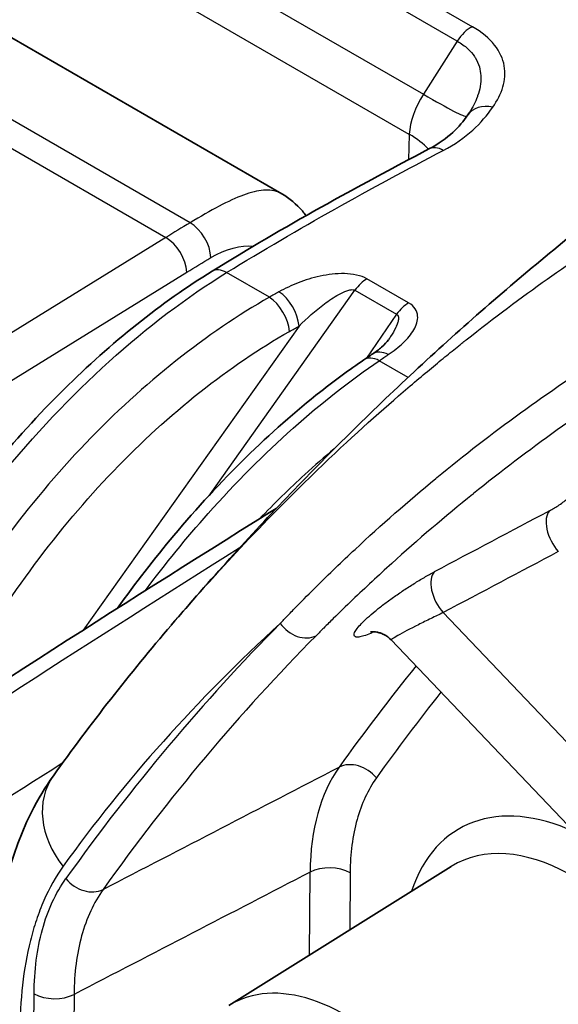
# Model space of a CAD drawing. Units: millimetres. Extents: x 43 to 4798, y 24 to 1570.
# Drawn here: x 843 to 858, y 522 to 550 of the extents above; entities that cross this region are included whole.
import ezdxf

# ---------------------------------------------------------------- set-up
doc = ezdxf.new("R2010")
doc.units = ezdxf.units.MM
doc.header["$LTSCALE"] = 3
doc.layers.add('Visible (ISO)', color=7, linetype='Continuous', lineweight=35)
doc.layers.add('Visible Narrow (ISO)', color=7, linetype='Continuous', lineweight=25)

msp = doc.modelspace()

# ---------------------------------------------------------------- linework, layer by layer
at = {"layer": 'Visible (ISO)'}
for p, q in [((832.395, 555.186), (850.451, 544.761)), ((848.322, 544.195), (848.322, 544.195)), ((851.256, 543.966), (851.256, 543.966)), ((851.801, 542.538), (851.801, 542.538)), ((850.114, 535.974), (850.298, 536.089)), ((850.46, 536.19), (850.46, 536.19)), ((853.465, 532.465), (862.045, 523.46)), ((848.994, 522.394), (855.118, 526.224))]:
    msp.add_line(p, q, dxfattribs=at)
msp.add_ellipse((853.399, 539.689), major_axis=(-0.443, 0.658), ratio=0.588034, start_param=6.283159, end_param=6.283182, dxfattribs=at)
for points, knots in [([(866.017, 549.061), (864.61, 548.169), (863.232, 547.234), (860.538, 545.285), (859.224, 544.27), (856.663, 542.168), (855.417, 541.081), (852.999, 538.84), (851.827, 537.686), (849.559, 535.321), (848.463, 534.109), (847.407, 532.872)], [5.5220045, 5.5220045, 5.5220045, 5.5220045, 5.5579227, 5.5579227, 5.5938409, 5.5938409, 5.629759, 5.629759, 5.6656772, 5.6656772, 5.7015954, 5.7015954, 5.7015954, 5.7015954]), ([(854.504, 545.993), (854.774, 546.134), (854.994, 546.293), (855.325, 546.601), (855.453, 546.76), (855.572, 546.931)], [0, 0, 0, 0, 0.1244264, 0.1244264, 0.2410712, 0.2410712, 0.2410712, 0.2410712]), ([(850.451, 544.761), (850.665, 544.638), (850.856, 544.472), (851.053, 544.245), (851.088, 544.202), (851.122, 544.157)], [0.0000155, 0.0000155, 0.0000155, 0.0000155, 0.0874039, 0.0874039, 0.1072481, 0.1072481, 0.1072481, 0.1072481]), ([(837.697, 529.3), (838.481, 531.156), (839.479, 533.003), (841.758, 536.406), (843.07, 538.005), (845.751, 540.657), (847.142, 541.768), (848.533, 542.626)], [0, 0, 0, 0, 0.614506, 0.614506, 1.232961, 1.232961, 1.815672, 1.815672, 1.815672, 1.815672]), ([(852.955, 540.348), (853.046, 540.409), (853.128, 540.471), (853.283, 540.607), (853.351, 540.683), (853.386, 540.733)], [0, 0, 0, 0, 0.04436609, 0.04436609, 0.09908938, 0.09908938, 0.09908938, 0.09908938]), ([(845.924, 533.338), (846.423, 534.034), (846.943, 534.705), (848.749, 536.861), (850.133, 538.217), (851.916, 539.621), (852.312, 539.911), (852.708, 540.18)], [0.347006, 0.347006, 0.347006, 0.347006, 0.605617, 0.605617, 1.222678, 1.222678, 1.397192, 1.397192, 1.397192, 1.397192]), ([(853.465, 532.465), (853.406, 532.527), (853.336, 532.579), (853.227, 532.633), (853.191, 532.648), (853.124, 532.668), (853.093, 532.675), (853.014, 532.688), (852.971, 532.689), (852.919, 532.686), (852.904, 532.684), (852.896, 532.682), (852.895, 532.682), (852.895, 532.682)], [0, 0, 0, 0, 0.02776813, 0.02776813, 0.04107933, 0.04107933, 0.05314148, 0.05314148, 0.07364665, 0.07364665, 0.09001376, 0.09001376, 0.09598195, 0.09598195, 0.09598195, 0.09598195]), ([(842.489, 522.661), (842.503, 524.48), (842.812, 526.241), (843.732, 528.073), (843.933, 528.41), (844.16, 528.726)], [0, 0, 0, 0, 0.6349385, 0.6349385, 0.7852295, 0.7852295, 0.7852295, 0.7852295])]:
    msp.add_open_spline(points, degree=3, knots=knots, dxfattribs=at)
for points in [[(855.572, 546.931), (855.586, 546.95), (855.598, 546.969), (855.61, 546.987)], [(855.61, 546.987), (855.61, 546.987), (855.61, 546.987), (855.61, 546.987)], [(848.533, 542.626), (850.524, 543.856), (852.517, 544.956), (854.504, 545.993)], [(853.386, 540.734), (853.386, 540.733), (853.386, 540.733), (853.386, 540.733)], [(852.708, 540.18), (852.79, 540.236), (852.873, 540.292), (852.955, 540.348)], [(824.685, 519.1), (833.136, 525.057), (841.623, 530.689), (850.114, 535.974)], [(844.16, 528.726), (845.18, 530.15), (846.266, 531.537), (847.411, 532.877)]]:
    msp.add_open_spline(points, degree=3, dxfattribs=at)
at = {"layer": 'Visible Narrow (ISO)'}
for p, q in [((838.389, 559.358), (855.699, 549.363)), ((855.283, 548.965), (837.973, 558.96)), ((837.055, 557.488), (854.351, 547.502)), ((853.962, 546.397), (836.708, 556.359)), ((847.924, 543.96), (828.378, 555.245)), ((827.711, 554.838), (847.257, 543.553)), ((855.283, 548.965), (854.351, 547.502)), ((853.962, 546.397), (853.941, 545.698)), ((853.933, 545.443), (853.933, 545.443)), ((848.573, 544.336), (848.573, 544.335)), ((847.257, 543.553), (826.332, 530.62)), ((826.913, 529.666), (847.838, 542.598)), ((850.108, 541.907), (848.93, 542.587)), ((853.944, 541.753), (852.796, 542.416)), ((848.486, 536.488), (852.466, 542.1)), ((852.419, 542.115), (852.419, 542.115)), ((852.466, 542.1), (853.614, 541.438)), ((853.614, 541.438), (852.779, 540.229)), ((850.925, 541.115), (844.983, 532.738)), ((854.131, 541.096), (854.131, 541.096)), ((853.93, 539.701), (853.134, 540.16)), ((854.128, 539.586), (854.128, 539.586)), ((852.971, 538.578), (852.971, 538.577)), ((851.452, 537.352), (851.452, 537.352)), ((854.893, 533.218), (862.895, 524.819)), ((851.213, 523.782), (851.23, 526.067)), ((852.333, 526.051), (852.321, 524.475)), ((843.564, 514.07), (843.629, 522.716)), ((844.731, 522.7), (844.666, 514.054))]:
    msp.add_line(p, q, dxfattribs=at)
for centre, major_axis, ratio, start_param, end_param in [((855.652, 548.691), (0.397, 0.687), 0.57735, 0.702402, 1.503585), ((855.039, 546.988), (-0.793, -1.303), 0.561612, 4.658503, 5.484747), ((852.874, 548.601), (2.678, -1.706), 0.05152, 5.329184, 6.233959), ((856.223, 546.476), (-0.651, 0.455), 0.799796, 5.172141, 6.283171), ((851.718, 545.17), (-3.174, 0.095), 0.567054, 3.665506, 3.944024), ((854.871, 545.29), (-0.367, 0.704), 0.604715, 5.522833, 6.283185), ((851.718, 545.165), (-3.173, 0.089), 0.567652, 3.560303, 3.560306), ((847.936, 543.319), (0.41, -0.68), 0.564891, 0.783491, 2.345563), ((847.277, 542.917), (-0.417, 0.675), 0.557025, 3.918711, 5.480786), ((848.949, 541.951), (-0.417, 0.675), 0.556673, 5.481079, 6.283185), ((852.798, 541.769), (0.397, 0.687), 0.57735, 0.788615, 1.417336), ((850.39, 541.419), (-0.389, 0.692), 0.534575, 3.986365, 5.503501), ((850.127, 541.271), (-0.392, 0.69), 0.53157, 3.983851, 5.500757), ((853.945, 541.106), (0.397, 0.687), 0.57735, 0.788615, 1.417336), ((853.154, 539.524), (-0.446, 0.656), 0.584621, 5.455995, 6.283185), ((853.399, 539.689), (-0.443, 0.658), 0.588034, 5.458245, 6.283162), ((850.785, 534.896), (-0.671, 1.078), 0.559187, 6.095707, 6.283185), ((850.785, 534.896), (-0.671, 1.078), 0.559186, 6.001256, 6.001316), ((-1727.657, -1139.668), (-3559.969, -2113.577), 0.043698, 3.873935, 3.87523), ((858.251, 535.364), (-0.372, 0.701), 0.526043, 0.174871, 1.991348), ((860.098, 130.478), (255.638, 438.976), 0.569786, 0.826556, 0.893695), ((-1530.457, -1013.142), (3356.214, 1984.147), 0.043889, 0.753321, 0.754665), ((855.078, 533.683), (-0.372, 0.701), 0.526083, 0.176612, 1.991282), ((934.565, 412.814), (-72.996, 128.679), 0.582367, 0.162478, 0.26469), ((935.106, 413.122), (-72.605, 127.99), 0.582367, 0.162534, 0.26469), ((941.387, 416.684), (-72.452, 127.72), 0.582367, 0.225321, 0.264089), ((941.928, 416.991), (-72.061, 127.03), 0.582367, 0.231165, 0.264089), ((868.918, 125.31), (-254.032, -439.997), 0.587358, 3.986089, 4.033115), ((852.494, 528.344), (-0.646, 0.461), 0.784743, 4.362968, 5.898857), ((856.955, 522.739), (-3.982, 7.081), 0.580921, 0.266294, 0.791953), ((846.224, 527.247), (-2.065, 1.479), 0.784974, 0, 1.222674), ((858.991, 520.852), (-3.641, 6.419), 0.582367, 5.605164, 6.768033), ((858.45, 520.544), (-3.25, 5.729), 0.582367, 4.760298, 6.308205), ((851.772, 525.732), (0.794, -0.006), 0.57229, 0.789724, 2.325613), ((845.067, 526.209), (0.646, -0.461), 0.784615, 4.362254, 5.898143), ((852.169, 516.982), (-3.097, 5.459), 0.582367, 3.931392, 6.308205), ((844.19, 523.035), (0.794, -0.006), 0.57229, 3.931316, 5.467206)]:
    msp.add_ellipse(centre, major_axis=major_axis, ratio=ratio, start_param=start_param, end_param=end_param, dxfattribs=at)
for points, knots in [([(856.26, 547.144), (856.387, 547.325), (856.483, 547.512), (856.539, 547.703), (856.595, 547.893), (856.612, 548.085), (856.578, 548.281), (856.543, 548.478), (856.458, 548.671), (856.31, 548.857), (856.163, 549.042), (855.96, 549.213), (855.699, 549.363)], [0, 0, 0, 0, 0.001099781, 0.001099781, 0.001099781, 0.002199561, 0.002199561, 0.002199561, 0.003299342, 0.003299342, 0.003299342, 0.004399123, 0.004399123, 0.004399123, 0.004399123]), ([(855.283, 548.965), (855.393, 548.902), (855.488, 548.833), (855.57, 548.757), (855.644, 548.689), (855.706, 548.615), (855.758, 548.538), (855.763, 548.53), (855.768, 548.523), (855.772, 548.515), (855.826, 548.43), (855.865, 548.343), (855.891, 548.253), (855.914, 548.175), (855.927, 548.095), (855.932, 548.015), (855.933, 548.003), (855.934, 547.992), (855.934, 547.981), (855.94, 547.806), (855.906, 547.632), (855.845, 547.459), (855.842, 547.451), (855.84, 547.443), (855.837, 547.435), (855.781, 547.284), (855.704, 547.134), (855.61, 546.987)], [0, 0, 0, 0, 0.000457752, 0.000457752, 0.000457752, 0.000874056, 0.000874056, 0.000874056, 0.000915505, 0.000915505, 0.000915505, 0.001373257, 0.001373257, 0.001373257, 0.001774723, 0.001774723, 0.001774723, 0.00183101, 0.00183101, 0.00183101, 0.002705868, 0.002705868, 0.002705868, 0.002746515, 0.002746515, 0.002746515, 0.003511847, 0.003511847, 0.003511847, 0.003511847]), ([(854.898, 545.953), (855.216, 546.118), (855.486, 546.308), (855.708, 546.509), (855.93, 546.71), (856.106, 546.925), (856.26, 547.144)], [0, 0, 0, 0, 0.001345759, 0.001345759, 0.001345759, 0.002691517, 0.002691517, 0.002691517, 0.002691517]), ([(848.93, 542.587), (849.925, 543.202), (850.921, 543.781), (852.91, 544.898), (853.904, 545.434), (854.898, 545.953)], [-0.00000006, -0.00000006, -0.00000006, -0.00000006, 0.004223215, 0.004223215, 0.008446489, 0.008446489, 0.008446489, 0.008446489]), ([(850.451, 544.762), (850.428, 544.775), (850.404, 544.787), (850.379, 544.798), (850.254, 544.852), (850.111, 544.871), (849.947, 544.858), (849.783, 544.845), (849.6, 544.8), (849.396, 544.725), (848.988, 544.574), (848.498, 544.306), (847.924, 543.96)], [0.4753798, 0.4753798, 0.4753798, 0.4753798, 0.5, 0.5, 0.5, 0.625, 0.625, 0.625, 0.75, 0.75, 0.75, 1, 1, 1, 1]), ([(847.411, 532.877), (847.467, 532.942), (847.522, 533.007), (847.578, 533.071), (847.597, 533.094), (847.617, 533.116), (847.636, 533.139), (847.648, 533.152), (847.652, 533.157), (847.659, 533.166), (848.071, 533.642), (848.58, 534.216), (849.197, 534.877), (849.813, 535.537), (850.537, 536.284), (851.38, 537.097), (851.393, 537.11), (851.406, 537.123), (851.42, 537.136), (852.314, 537.998), (853.111, 538.712), (853.795, 539.301), (854.137, 539.596), (854.451, 539.859), (854.735, 540.093), (854.877, 540.21), (855.012, 540.32), (855.139, 540.423), (855.202, 540.474), (855.264, 540.524), (855.324, 540.571), (855.354, 540.595), (855.383, 540.619), (855.412, 540.642), (855.426, 540.653), (855.441, 540.665), (855.455, 540.676), (855.462, 540.682), (855.469, 540.687), (855.476, 540.693), (855.482, 540.698), (855.488, 540.703), (855.495, 540.708), (855.502, 540.713), (855.517, 540.725), (855.529, 540.735), (857.075, 541.96), (858.503, 542.954), (859.779, 543.763)], [0.2355478, 0.2355478, 0.2355478, 0.2355478, 0.2460937, 0.2460937, 0.2460937, 0.2497559, 0.2497559, 0.2497559, 0.2519281, 0.2519281, 0.2519281, 0.375, 0.375, 0.375, 0.4980469, 0.4980469, 0.4980469, 0.5, 0.5, 0.5, 0.625, 0.625, 0.625, 0.6875, 0.6875, 0.6875, 0.71875, 0.71875, 0.71875, 0.734375, 0.734375, 0.734375, 0.7421875, 0.7421875, 0.7421875, 0.7460938, 0.7460938, 0.7460938, 0.7480469, 0.7480469, 0.7480469, 0.7497559, 0.7497559, 0.7497559, 0.7516932, 0.7516932, 0.7516932, 1, 1, 1, 1]), ([(837.954, 529.063), (838.544, 530.462), (839.247, 531.844), (840.041, 533.169), (840.836, 534.494), (841.722, 535.761), (842.674, 536.934), (843.626, 538.107), (844.643, 539.185), (845.696, 540.137), (846.749, 541.088), (847.838, 541.913), (848.93, 542.587)], [2.133429, 2.133429, 2.133429, 2.133429, 2.3767433, 2.3767433, 2.3767433, 2.6200575, 2.6200575, 2.6200575, 2.8633718, 2.8633718, 2.8633718, 3.1066861, 3.1066861, 3.1066861, 3.1066861]), ([(852.796, 542.416), (852.715, 542.463), (852.616, 542.498), (852.509, 542.521), (852.403, 542.544), (852.289, 542.555), (852.176, 542.558), (851.95, 542.563), (851.724, 542.535), (851.509, 542.489), (851.294, 542.443), (851.094, 542.381), (850.905, 542.308), (850.717, 542.235), (850.54, 542.151), (850.373, 542.058)], [0, 0, 0, 0, 0.000340923, 0.000340923, 0.000340923, 0.000681847, 0.000681847, 0.000681847, 0.001363693, 0.001363693, 0.001363693, 0.00204554, 0.00204554, 0.00204554, 0.002727386, 0.002727386, 0.002727386, 0.002727386]), ([(850.925, 541.115), (851.143, 541.33), (851.372, 541.536), (851.624, 541.724), (851.75, 541.818), (851.881, 541.909), (852.022, 541.986), (852.092, 542.025), (852.164, 542.06), (852.241, 542.087), (852.279, 542.1), (852.318, 542.111), (852.357, 542.115), (852.396, 542.12), (852.437, 542.117), (852.466, 542.1)], [0, 0, 0, 0, 0.000964407, 0.000964407, 0.000964407, 0.00144661, 0.00144661, 0.00144661, 0.001687712, 0.001687712, 0.001687712, 0.001808263, 0.001808263, 0.001808263, 0.001928814, 0.001928814, 0.001928814, 0.001928814]), ([(850.108, 541.907), (848.396, 540.931), (846.649, 539.555), (845.053, 537.887), (843.457, 536.219), (842.019, 534.266), (840.864, 532.246)], [5.6113546, 5.6113546, 5.6113546, 5.6113546, 5.9865188, 5.9865188, 5.9865188, 6.3616826, 6.3616826, 6.3616826, 6.3616826]), ([(853.382, 540.328), (853.534, 540.43), (853.671, 540.537), (853.791, 540.651), (853.911, 540.765), (854.012, 540.885), (854.085, 541.009), (854.158, 541.134), (854.203, 541.265), (854.192, 541.397), (854.181, 541.528), (854.106, 541.66), (853.944, 541.753)], [0, 0, 0, 0, 0.000675268, 0.000675268, 0.000675268, 0.001350536, 0.001350536, 0.001350536, 0.002025805, 0.002025805, 0.002025805, 0.002701073, 0.002701073, 0.002701073, 0.002701073]), ([(853.614, 541.438), (853.626, 541.431), (853.635, 541.422), (853.642, 541.411), (853.653, 541.397), (853.659, 541.379), (853.662, 541.361), (853.663, 541.354), (853.664, 541.346), (853.664, 541.338), (853.664, 541.333), (853.664, 541.327), (853.664, 541.321), (853.664, 541.303), (853.661, 541.285), (853.658, 541.267), (853.656, 541.259), (853.655, 541.251), (853.653, 541.243), (853.649, 541.227), (853.644, 541.21), (853.638, 541.194), (853.625, 541.155), (853.609, 541.117), (853.591, 541.078), (853.551, 540.992), (853.5, 540.907), (853.447, 540.824), (853.427, 540.793), (853.407, 540.763), (853.386, 540.734)], [0, 0, 0, 0, 0.0000499666, 0.0000499666, 0.0000499666, 0.0001218582, 0.0001218582, 0.0001218582, 0.0001523228, 0.0001523228, 0.0001523228, 0.0001751712, 0.0001751712, 0.0001751712, 0.0002437165, 0.0002437165, 0.0002437165, 0.000274181, 0.000274181, 0.000274181, 0.0003372451, 0.0003372451, 0.0003372451, 0.0004874329, 0.0004874329, 0.0004874329, 0.0008251597, 0.0008251597, 0.0008251597, 0.0009481741, 0.0009481741, 0.0009481741, 0.0009481741]), ([(841.795, 531.713), (842.902, 533.649), (844.281, 535.521), (845.812, 537.118), (847.342, 538.716), (849.019, 540.033), (850.662, 540.967)], [6.204688, 6.204688, 6.204688, 6.204688, 6.5798518, 6.5798518, 6.5798518, 6.955016, 6.955016, 6.955016, 6.955016]), ([(846.69, 533.823), (847.244, 534.563), (847.824, 535.275), (848.422, 535.948), (849.941, 537.657), (851.569, 539.1), (853.134, 540.16)], [3.3574114, 3.3574114, 3.3574114, 3.3574114, 3.5048242, 3.5048242, 3.5048242, 3.8797338, 3.8797338, 3.8797338, 3.8797338]), ([(850.407, 532.922), (850.476, 532.993), (850.544, 533.065), (850.613, 533.136), (850.7, 533.226), (850.786, 533.315), (850.873, 533.404), (851.047, 533.581), (851.222, 533.757), (851.399, 533.932), (851.751, 534.282), (852.108, 534.625), (852.47, 534.962), (853.193, 535.637), (853.933, 536.288), (854.69, 536.913), (854.7, 536.921), (854.709, 536.929), (854.719, 536.937), (856.224, 538.177), (857.795, 539.319), (859.421, 540.35)], [-0.00000006, -0.00000006, -0.00000006, -0.00000006, 0.00049597, 0.00049597, 0.00049597, 0.00111922, 0.00111922, 0.00111922, 0.0023659, 0.0023659, 0.0023659, 0.00485986, 0.00485986, 0.00485986, 0.00984902, 0.00984902, 0.00984902, 0.00991277, 0.00991277, 0.00991277, 0.01982559, 0.01982559, 0.01982559, 0.01982559]), ([(860.423, 539.861), (858.805, 538.836), (857.238, 537.712), (855.731, 536.498), (855.722, 536.49), (855.713, 536.483), (855.704, 536.476), (854.947, 535.864), (854.204, 535.23), (853.478, 534.572), (853.114, 534.243), (852.755, 533.909), (852.4, 533.569), (852.222, 533.399), (852.046, 533.227), (851.87, 533.054), (851.783, 532.968), (851.695, 532.881), (851.608, 532.794), (851.537, 532.724), (851.467, 532.653), (851.397, 532.582)], [0, 0, 0, 0, 0.0098573, 0.0098573, 0.0098573, 0.00991645, 0.00991645, 0.00991645, 0.01487468, 0.01487468, 0.01487468, 0.01735379, 0.01735379, 0.01735379, 0.01859334, 0.01859334, 0.01859334, 0.01921312, 0.01921312, 0.01921312, 0.01971461, 0.01971461, 0.01971461, 0.01971461]), ([(851.895, 537.732), (851.623, 537.505), (851.354, 537.269), (851.086, 537.024), (850.663, 536.637), (850.246, 536.229), (849.837, 535.802)], [0.2160158, 0.2160158, 0.2160158, 0.2160158, 0.2782208, 0.2782208, 0.2782208, 0.3767834, 0.3767834, 0.3767834, 0.3767834]), ([(857.821, 536.021), (857.862, 536.043), (857.908, 536.069), (857.954, 536.097), (857.959, 536.1), (857.964, 536.103), (857.969, 536.106), (857.978, 536.112), (857.987, 536.118), (857.997, 536.124), (858.039, 536.151), (858.082, 536.179), (858.122, 536.208), (858.172, 536.242), (858.218, 536.277), (858.258, 536.309), (858.298, 536.341), (858.333, 536.371), (858.359, 536.397)], [0, 0, 0, 0, 0.0001646543, 0.0001646543, 0.0001646543, 0.0001830669, 0.0001830669, 0.0001830669, 0.0002154251, 0.0002154251, 0.0002154251, 0.0003671254, 0.0003671254, 0.0003671254, 0.0005512109, 0.0005512109, 0.0005512109, 0.0007354749, 0.0007354749, 0.0007354749, 0.0007354749]), ([(852.991, 532.688), (852.959, 532.673), (852.927, 532.659), (852.897, 532.646), (852.828, 532.617), (852.764, 532.594), (852.709, 532.577), (852.654, 532.56), (852.607, 532.549), (852.568, 532.545), (852.529, 532.541), (852.498, 532.543), (852.477, 532.551), (852.434, 532.568), (852.428, 532.611), (852.457, 532.674), (852.487, 532.737), (852.553, 532.822), (852.649, 532.922), (852.696, 532.971), (852.752, 533.025), (852.815, 533.082), (852.877, 533.138), (852.946, 533.197), (853.02, 533.258), (853.094, 533.319), (853.176, 533.383), (853.26, 533.447), (853.344, 533.511), (853.432, 533.575), (853.523, 533.64), (853.615, 533.705), (853.71, 533.77), (853.806, 533.834), (853.901, 533.897), (853.997, 533.958), (854.093, 534.018), (854.189, 534.078), (854.285, 534.136), (854.378, 534.19), (854.471, 534.243), (854.561, 534.293), (854.648, 534.339)], [0.000192133, 0.000192133, 0.000192133, 0.000192133, 0.000342577, 0.000342577, 0.000342577, 0.000683472, 0.000683472, 0.000683472, 0.001025572, 0.001025572, 0.001025572, 0.001368003, 0.001368003, 0.001368003, 0.002053869, 0.002053869, 0.002053869, 0.0027406, 0.0027406, 0.0027406, 0.003083192, 0.003083192, 0.003083192, 0.003425769, 0.003425769, 0.003425769, 0.003768346, 0.003768346, 0.003768346, 0.004110923, 0.004110923, 0.004110923, 0.0044535, 0.0044535, 0.0044535, 0.004796077, 0.004796077, 0.004796077, 0.005138654, 0.005138654, 0.005138654, 0.005481231, 0.005481231, 0.005481231, 0.005481231]), ([(854.893, 533.218), (854.791, 533.169), (854.677, 533.115), (854.561, 533.057), (854.444, 533), (854.325, 532.941), (854.212, 532.885), (853.986, 532.771), (853.784, 532.665), (853.649, 532.589), (853.582, 532.551), (853.53, 532.519), (853.499, 532.498), (853.474, 532.48), (853.462, 532.469), (853.465, 532.465)], [0, 0, 0, 0, 0.000390433, 0.000390433, 0.000390433, 0.000780865, 0.000780865, 0.000780865, 0.00156173, 0.00156173, 0.00156173, 0.001952163, 0.001952163, 0.001952163, 0.002272177, 0.002272177, 0.002272177, 0.002272177]), ([(850.407, 532.922), (850.521, 532.756), (850.694, 532.624), (850.877, 532.562), (851.06, 532.5), (851.251, 532.508), (851.397, 532.582)], [0, 0, 0, 0, 0.5, 0.5, 0.5, 1, 1, 1, 1]), ([(853.055, 528.663), (852.822, 528.336), (852.646, 527.953), (852.524, 527.514), (852.463, 527.295), (852.416, 527.06), (852.384, 526.815), (852.352, 526.571), (852.335, 526.316), (852.333, 526.051)], [0, 0, 0, 0, 0.001913037, 0.001913037, 0.001913037, 0.002869556, 0.002869556, 0.002869556, 0.003826074, 0.003826074, 0.003826074, 0.003826074]), ([(844.428, 526.228), (844.225, 525.944), (844.049, 525.628), (843.898, 525.284), (843.823, 525.112), (843.754, 524.932), (843.693, 524.748), (843.631, 524.564), (843.576, 524.374), (843.528, 524.18), (843.334, 523.402), (843.24, 522.546), (843.233, 521.623)], [0, 0, 0, 0, 0.001686985, 0.001686985, 0.001686985, 0.002530477, 0.002530477, 0.002530477, 0.003373969, 0.003373969, 0.003373969, 0.006747938, 0.006747938, 0.006747938, 0.006747938]), ([(843.629, 522.716), (843.634, 523.361), (843.71, 523.949), (843.857, 524.483), (843.931, 524.751), (844.023, 525.005), (844.131, 525.24), (844.24, 525.476), (844.364, 525.693), (844.506, 525.891)], [0, 0, 0, 0, 0.002324451, 0.002324451, 0.002324451, 0.003486677, 0.003486677, 0.003486677, 0.004648903, 0.004648903, 0.004648903, 0.004648903]), ([(845.53, 525.592), (845.401, 525.411), (845.287, 525.213), (845.189, 524.999), (845.09, 524.785), (845.006, 524.553), (844.939, 524.309), (844.805, 523.823), (844.735, 523.286), (844.731, 522.7)], [0, 0, 0, 0, 0.001069346, 0.001069346, 0.001069346, 0.002138692, 0.002138692, 0.002138692, 0.004277384, 0.004277384, 0.004277384, 0.004277384])]:
    msp.add_open_spline(points, degree=3, knots=knots, dxfattribs=at)
for points in [[(847.924, 543.96), (847.702, 543.826), (847.48, 543.69), (847.257, 543.553)], [(848.498, 543.001), (848.911, 543.249), (849.319, 543.348), (849.673, 543.316)], [(850.01, 543.241), (850.01, 543.241), (850.01, 543.241), (850.01, 543.241)], [(847.838, 542.598), (848.058, 542.734), (848.278, 542.868), (848.498, 543.001)], [(850.373, 542.058), (850.285, 542.008), (850.196, 541.958), (850.108, 541.907)], [(850.662, 540.967), (850.75, 541.017), (850.837, 541.066), (850.925, 541.115)], [(853.134, 540.16), (853.217, 540.216), (853.3, 540.272), (853.382, 540.328)], [(850.407, 532.922), (848.11, 530.818), (846.118, 528.586), (844.428, 526.228)], [(845.53, 525.592), (847.697, 526.715), (849.864, 527.839), (852.031, 528.962)], [(851.23, 526.067), (849.064, 524.945), (846.898, 523.822), (844.731, 522.7)]]:
    msp.add_open_spline(points, degree=3, dxfattribs=at)

doc.saveas('drawing.dxf')
